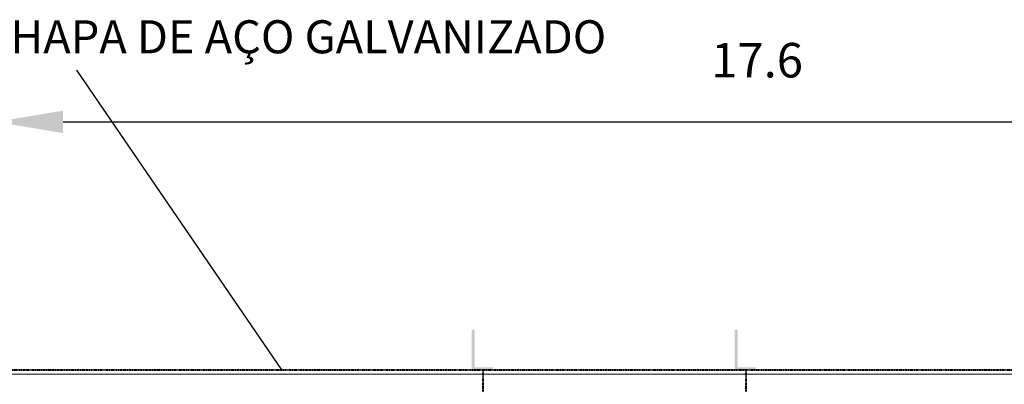
# Model space of a CAD drawing. Units: metres. Extents: x 570280 to 911600, y 9743772 to 9928157.
# Drawn here: x 891008 to 902388, y 9894313 to 9898533 of the extents above; entities that cross this region are included whole.
import ezdxf

# ---------------------------------------------------------------- set-up
doc = ezdxf.new("R2010")
doc.units = ezdxf.units.M
doc.header["$LTSCALE"] = 0.08
doc.header["$MEASUREMENT"] = 0
doc.linetypes.add('ACAD_ISO14W100', pattern=[24, 12, -3, 0, -3, 0, -3, 0, -3])
doc.layers.get('Defpoints').update_dxf_attribs({"color": 8, "lineweight": 0})
doc.layers.add('A-HASTE DE INICIAÇÃO', color=11, linetype='Continuous')
doc.layers.add('R120', color=5, linetype='Continuous')
for name, color, linetype, lineweight in [('cotas', 8, 'Continuous', 0), ('Интерьер - Лестница_Ном_пера__89', 7, 'Continuous', 20), ('Оси_Ном_пера__41', 7, 'Continuous', 25)]:
    doc.layers.add(name, color=color, linetype=linetype, lineweight=lineweight)
doc.styles.get("Standard").update_dxf_attribs({"font": 'ARIAL.TTF'})
doc.styles.add('Style-Arial_4', font='ARIAL.TTF')
doc.dimstyles.new('Copy(9) of ISO-25', dxfattribs={"dimtxt": 0.8, "dimasz": 1.557, "dimexe": 1.25, "dimexo": 0.625, "dimgap": 0.9165, "dimtad": 1, "dimtxsty": 'Standard', "dimcen": 3.505, "dimadec": 0, "dimazin": 0, "dimtfac": 1, "dimtmove": 0, "dimatfit": 3, "dimfxl": 0, "dimarcsym": 0})

# ---------------------------------------------------------------- blocks, each defined once
blk = doc.blocks.new('*D15')
at = {"layer": 'cotas', "color": 0, "linetype": 'Continuous', "lineweight": -2}
for p, q in [((890731, 9895477), (890731, 9897975)), ((908331, 9894757), (908331, 9897975)), ((891510, 9897350), (907552, 9897350))]:
    blk.add_line(p, q, dxfattribs=at)
at = {"layer": 'cotas', "color": 0, "linetype": 'Continuous'}
for points in [[(891510, 9897480), (891510, 9897220), (890731, 9897350)], [(907552, 9897480), (907552, 9897220), (908331, 9897350)]]:
    blk.add_solid(points, dxfattribs=at)
at = {"layer": 'Defpoints', "color": 0, "linetype": 'Continuous'}
for p in [(908331, 9897350), (890731, 9895165), (908331, 9894445)]:
    blk.add_point(p, dxfattribs=at)
at = {"layer": 'cotas', "color": 0, "linetype": 'Continuous', "insert": (899531, 9898012), "char_height": 400, "attachment_point": 5}
blk.add_mtext('17.6', dxfattribs=at)

msp = doc.modelspace()

# ---------------------------------------------------------------- hatches: boundary and pattern name
at = {"layer": 'A-HASTE DE INICIAÇÃO', "linetype": 'Continuous'}
for points in [[(896265.575, 9894945.926), (896230.099, 9894945.926), (896230.099, 9894480.325), (896479.751, 9894480.325), (896479.751, 9894511.3), (896264.642, 9894511.3)], [(899305.368, 9894945.926), (899269.892, 9894945.926), (899269.892, 9894480.325), (899519.544, 9894480.325), (899519.544, 9894511.3), (899304.435, 9894511.3)]]:
    msp.add_hatch(color=256, dxfattribs=at).paths.add_polyline_path(points)

# ---------------------------------------------------------------- linework, layer by layer
at = {"layer": 'R120', "color": 5}
msp.add_line((894037.069, 9894480.573), (891669.817, 9897948.063), dxfattribs=at)
at = {"layer": 'Интерьер - Лестница_Ном_пера__89', "color": 254, "linetype": 'Continuous'}
msp.add_line((890731.299, 9894429.036), (908330.642, 9894429.036), dxfattribs=at)
at = {"layer": 'Оси_Ном_пера__41', "linetype": 'ACAD_ISO14W100', "lineweight": 40}
for p, q in [((890714.218, 9894480.573), (908356.498, 9894480.573)), ((896366.201, 9893760.275), (896366.318, 9894480.573)), ((899403.324, 9893760.275), (899403.441, 9894480.573))]:
    msp.add_line(p, q, dxfattribs=at)

# ---------------------------------------------------------------- texts
at = {"layer": 'R120', "linetype": 'Continuous', "lineweight": -3, "insert": (890567.169, 9898525.772), "char_height": 382.63778, "attachment_point": 1, "line_spacing_factor": 0.722892, "style": 'Style-Arial_4'}
msp.add_mtext('CHAPA DE AÇO GALVANIZADO', dxfattribs=at)

# ---------------------------------------------------------------- dimensions: what is measured, and where the dimension line sits
at = {"layer": 'cotas', "color": 8, "linetype": 'Continuous'}
dim = msp.add_linear_dim(base=(908330.642, 9897349.952), p1=(890731.299, 9895164.861), p2=(908330.642, 9894444.524), text='17.6', dimstyle='Copy(9) of ISO-25', override={"dimscale": 500, "dimfxl": 0.18}, dxfattribs=at)
dim.commit()
dim.dimension.update_dxf_attribs({"geometry": '*D15', "text_midpoint": (899530.97, 9898012.431)})

doc.saveas('drawing.dxf')
